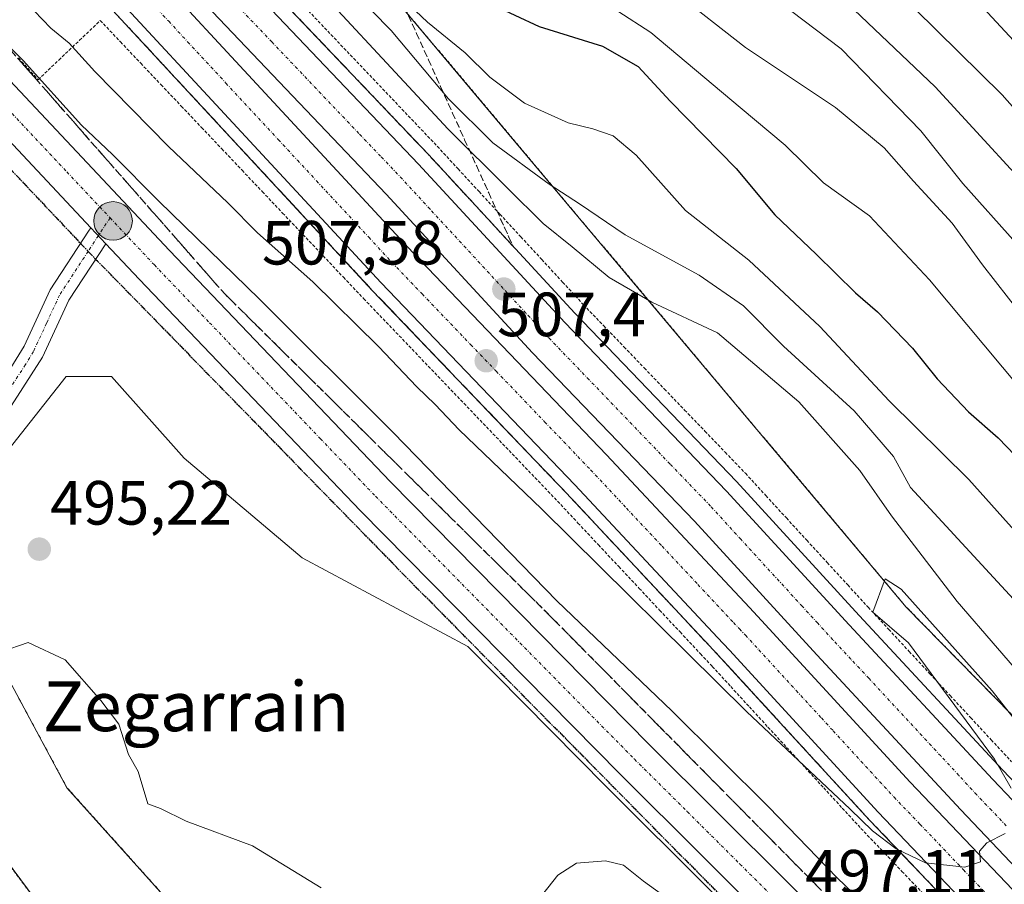
# Model space of a CAD drawing. Units: metres. Extents: x 593426 to 596856, y 4756829 to 4759190.
# Drawn here: x 594309 to 594467, y 4758034 to 4758173 of the extents above; entities that cross this region are included whole.
import ezdxf
from ezdxf.enums import TextEntityAlignment as Align

# ---------------------------------------------------------------- set-up
doc = ezdxf.new("R2010")
doc.units = ezdxf.units.M
doc.header["$MEASUREMENT"] = 0
for name, pattern in [('TRAZO_Y_PUNTO', [1, 0.5, -0.25, 0, -0.25]), ('TRAZOS', [0.75, 0.5, -0.25]), ('TRAZOS2', [0.375, 0.25, -0.125]), ('TRAZOSX2', [1.5, 1, -0.5])]:
    doc.linetypes.add(name, pattern=pattern)
for name, color, linetype, lineweight in [('Alambrada', 19, 'TRAZOS', 0), ('Arbolado forestal', 92, 'TRAZOS', 0), ('Arbolado forestal CxS', 92, 'Continuous', 0), ('Arcén (en calzada doble)', 9, 'Continuous', 13), ('Camino', 19, 'Continuous', 0), ('Camino Cxs', 19, 'Continuous', 0), ('Camino eje', 39, 'TRAZO_Y_PUNTO', 13), ('Carretera de calzada doble', 1, 'Continuous', 13), ('Carretera de calzada doble Cxs', 1, 'Continuous', 13), ('Carretera de calzada doble eje', 1, 'TRAZO_Y_PUNTO', 0), ('Carretera de calzada única', 19, 'Continuous', 13), ('Carretera de calzada única Cxs', 19, 'Continuous', 13), ('Carretera de calzada única eje', 19, 'TRAZO_Y_PUNTO', 0), ('Carátula', 7, 'Continuous', 5), ('Corriente natural Cxs', 5, 'Continuous', 13), ('Corriente natural superficial', 5, 'Continuous', 13), ('Curva de nivel maestra', 36, 'Continuous', 30), ('Curva de nivel normal', 36, 'Continuous', 0), ('Núcleo urbano', 19, 'Continuous', 0), ('Núcleo urbano CxS', 19, 'Continuous', 0), ('Prado', 92, 'Continuous', 0), ('Prado CxS', 92, 'Continuous', 0), ('Punto de cota en terreno', 7, 'Continuous', 0), ('Punto kilométrico de carretera', 7, 'Continuous', 0), ('Ruta', 19, 'TRAZOS2', 30), ('Rótulo de punto de cota en terreno', 19, 'Continuous', 0), ('Senda', 19, 'TRAZOSX2', 0), ('Suelo desnudo', 252, 'Continuous', 0), ('Suelo desnudo CxS', 43, 'Continuous', 0), ('Talud superficial', 39, 'TRAZOSX2', 0), ('Texto cartográfico', 19, 'Continuous', 0)]:
    doc.layers.add(name, color=color, linetype=linetype, lineweight=lineweight)
doc.styles.add('Arial', font='txt', dxfattribs={"height": 0.2})

# ---------------------------------------------------------------- blocks, each defined once
blk = doc.blocks.new('*U152')
at = {"layer": 'Arbolado forestal CxS', "color": 92, "linetype": 'Continuous', "lineweight": 0}
blk.add_polyline3d([(594869.32, 4757664.82, 499.82), (594773.26, 4757740.51, 504.82), (594709.75, 4757810.29, 508.3), (594637.41, 4757885.97, 498.91), (594606.2, 4757920.8, 501.67), (594451.3, 4758078.72, 504.72), (594332, 4758220.71, 514.05), (594318.81, 4758240.7, 517.19), (594329.37, 4758250.48, 529.77)], dxfattribs=at)
blk = doc.blocks.new('*U163')
at = {"layer": 'Arbolado forestal CxS', "color": 92, "linetype": 'Continuous', "lineweight": 0}
for points in [[(594298.81, 4758082.76, 495.24), (594316.6, 4758049.73, 494.52), (594338.62, 4758025.16, 494.37)], [(594311.47, 4758031.81, 493.04), (594304.52, 4758041.13, 493.34)]]:
    blk.add_polyline3d(points, dxfattribs=at)
blk = doc.blocks.new('*U166')
at = {"layer": 'Núcleo urbano CxS', "color": 19, "linetype": 'Continuous', "lineweight": 0}
for points in [[(594329.37, 4758250.48, 529.77), (594318.81, 4758240.7, 517.19), (594332, 4758220.71, 514.05), (594451.3, 4758078.72, 504.72), (594606.2, 4757920.8, 501.67), (594637.41, 4757885.97, 498.91), (594709.75, 4757810.29, 508.3), (594773.26, 4757740.51, 504.82), (594869.32, 4757664.82, 499.82)], [(594470.08, 4757983.22, 496.19), (594403.17, 4758049.85, 497.12), (594380.95, 4758072.41, 497.56), (594354.33, 4758086.61, 498.42), (594335.4, 4758102.63, 498.43), (594323.75, 4758115.74, 497.82), (594316.47, 4758115.74, 496.53), (594294.93, 4758088.46, 495.77)]]:
    blk.add_polyline3d(points, dxfattribs=at)
blk = doc.blocks.new('*U172')
at = {"layer": 'Curva de nivel normal', "color": 36, "linetype": 'Continuous', "lineweight": 0}
blk.add_polyline3d([(594355.73, 4758245.68, 545), (594359.58, 4758242.2, 545), (594362.06, 4758239.35, 545), (594365.61, 4758236.23, 545), (594367.64, 4758233.6, 545), (594372.54, 4758229.48, 545), (594388.48, 4758217.42, 545), (594405.2, 4758203.81, 545), (594422.73, 4758191.34, 545), (594434.26, 4758182.88, 545), (594455.95, 4758162.23, 545), (594475.88, 4758140.5, 545), (594495.83, 4758116.44, 545), (594514.43, 4758094.71, 545), (594530.61, 4758075.56, 545), (594555.88, 4758046.83, 545), (594580.71, 4758016.66, 545)], dxfattribs=at)
blk = doc.blocks.new('*U175')
at = {"layer": 'Curva de nivel normal', "color": 36, "linetype": 'Continuous', "lineweight": 0}
blk.add_polyline3d([(594473.96, 4758120.29, 535), (594463.51, 4758133.64, 535), (594458.66, 4758140.32, 535), (594452.45, 4758147.07, 535), (594447.75, 4758152.45, 535), (594439.95, 4758158.92, 535), (594425.51, 4758168.55, 535), (594413.99, 4758177.57, 535), (594406.92, 4758182.05, 535), (594398.78, 4758187.36, 535), (594393.5, 4758191.45, 535), (594379.46, 4758200.74, 535), (594371.29, 4758205.58, 535), (594364.63, 4758211.25, 535), (594361.66, 4758215.62, 535), (594360.36, 4758220.9, 535), (594357.91, 4758227.91, 535), (594354.54, 4758235.37, 535), (594351.77, 4758239.54, 535), (594348.35, 4758242.83, 535)], dxfattribs=at)
blk = doc.blocks.new('*U187')
at = {"layer": 'Curva de nivel normal', "color": 36, "linetype": 'Continuous', "lineweight": 0}
blk.add_polyline3d([(594345.35, 4758252.01, 540), (594357.63, 4758239.35, 540), (594363.37, 4758231.49, 540), (594366.05, 4758225.03, 540), (594371.03, 4758219.15, 540), (594380.52, 4758211.8, 540), (594387.36, 4758206.31, 540), (594391.75, 4758203.04, 540), (594396.56, 4758198.51, 540), (594402.65, 4758193.94, 540), (594410.72, 4758189.2, 540), (594417.94, 4758184.48, 540), (594425.03, 4758179.29, 540), (594430.75, 4758176, 540), (594440.86, 4758168.35, 540), (594453.62, 4758155.17, 540), (594460.38, 4758146.73, 540), (594468.9, 4758137.19, 540), (594480.75, 4758124.5, 540), (594489.8, 4758113.12, 540), (594499.33, 4758102.16, 540), (594517.24, 4758081.32, 540), (594551.05, 4758042.71, 540), (594591.01, 4757995.71, 540)], dxfattribs=at)
blk = doc.blocks.new('*U188')
at = {"layer": 'Curva de nivel normal', "color": 36, "linetype": 'Continuous', "lineweight": 0}
blk.add_polyline3d([(594362.37, 4758261.78, 555), (594405.7, 4758225.73, 555), (594425.71, 4758208.93, 555), (594442.53, 4758194.57, 555), (594464.38, 4758174.1, 555), (594476.03, 4758161.52, 555), (594482.65, 4758153.51, 555), (594492.42, 4758142.01, 555), (594508.37, 4758122.03, 555), (594527.66, 4758098.94, 555), (594542.36, 4758080.98, 555), (594569.84, 4758048.46, 555), (594590.82, 4758021.11, 555)], dxfattribs=at)
blk = doc.blocks.new('*U201')
at = {"layer": 'Curva de nivel normal', "color": 36, "linetype": 'Continuous', "lineweight": 0}
blk.add_polyline3d([(594341.29, 4758243.26, 530), (594345.36, 4758238.44, 530), (594348.05, 4758235.42, 530), (594350.42, 4758230.92, 530), (594353.37, 4758223.05, 530), (594353.89, 4758219.32, 530), (594353.17, 4758215.88, 530), (594353.84, 4758211.97, 530), (594357.93, 4758204.92, 530), (594363.48, 4758200.47, 530), (594369.47, 4758195.92, 530), (594379.77, 4758189.72, 530), (594391, 4758183.66, 530), (594399.73, 4758177.86, 530), (594410.31, 4758170.97, 530), (594424.63, 4758158.9, 530), (594431.88, 4758152.89, 530), (594438.03, 4758146.81, 530), (594445.37, 4758141.52, 530), (594455.03, 4758131.25, 530), (594469.72, 4758113.67, 530)], dxfattribs=at)
blk = doc.blocks.new('*U218')
at = {"layer": 'Curva de nivel maestra', "color": 36, "linetype": 'Continuous', "lineweight": 30}
blk.add_polyline3d([(594360.95, 4758250.64, 550), (594373.36, 4758241.1, 550), (594390.21, 4758227.04, 550), (594403.68, 4758216.28, 550), (594415.37, 4758206.73, 550), (594427.7, 4758197.39, 550), (594445.69, 4758181.64, 550), (594466.68, 4758160.96, 550), (594486.23, 4758138.85, 550), (594507.44, 4758112.92, 550), (594518.67, 4758099.76, 550), (594523.2, 4758094, 550), (594526.3, 4758090.52, 550), (594530.97, 4758084.57, 550), (594534.62, 4758080.56, 550), (594541.42, 4758072.7, 550), (594550.95, 4758062.12, 550), (594561.13, 4758049.96, 550), (594569.06, 4758040.9, 550), (594575.67, 4758032.2, 550)], dxfattribs=at)
blk = doc.blocks.new('*U226')
at = {"layer": 'Curva de nivel maestra', "color": 36, "linetype": 'Continuous', "lineweight": 30}
blk.add_polyline3d([(594384.57, 4758175.54, 525), (594392.38, 4758171.92, 525), (594402.52, 4758168.75, 525), (594408.28, 4758165.48, 525), (594413.42, 4758159.94, 525), (594424, 4758149.13, 525), (594430.2, 4758141.67, 525), (594436.85, 4758135.37, 525), (594443.14, 4758129.17, 525), (594446.67, 4758126.11, 525), (594452.31, 4758120.26, 525), (594456.25, 4758115.33, 525), (594461.3, 4758110.06, 525), (594466.02, 4758105.86, 525), (594471.43, 4758100.28, 525)], dxfattribs=at)
blk = doc.blocks.new('5PATER')
at = {"layer": 'Carátula', "linetype": 'Continuous', "lineweight": 5}
h = blk.add_hatch(color=250, dxfattribs=at)
edge = h.paths.add_edge_path()
edge.add_ellipse((0, 0.01), major_axis=(-1.33, -1.34), ratio=0.999422, start_angle=0, end_angle=360)
blk = doc.blocks.new('5HITCA')
at = {"layer": 'Carátula', "linetype": 'Continuous', "lineweight": 5}
h = blk.add_hatch(color=1, dxfattribs=at)
edge = h.paths.add_edge_path()
edge.add_arc((0, 0), 3.1, 0.0011, 360.0011)
at = {"layer": 'Carátula', "color": 250, "linetype": 'Continuous', "lineweight": 5}
blk.add_circle((0, 0, 0), 3.1, dxfattribs=at)

msp = doc.modelspace()

# ---------------------------------------------------------------- linework, layer by layer
at = {"layer": 'Alambrada', "color": 19, "linetype": 'TRAZOS', "lineweight": 0}
for points in [[(594354.32, 4758175.5, 508.48), (594357.42, 4758172.24, 508.36), (594360.52, 4758168.98, 508.43), (594363.63, 4758165.72, 508.22), (594366.73, 4758162.46, 508.56), (594369.83, 4758159.2, 509.47), (594372.93, 4758155.94, 509.11), (594376.03, 4758152.68, 508.89), (594379.38, 4758149.05, 511.25), (594382.73, 4758145.41, 509.88), (594386.08, 4758141.78, 507.2), (594389.44, 4758138.15, 507.54), (594392.79, 4758134.52, 507.1), (594396.14, 4758130.88, 507.16), (594399.49, 4758127.25, 506.78), (594402.74, 4758123.87, 506.96), (594405.99, 4758120.49, 506.78), (594409.24, 4758117.1, 508.14), (594412.49, 4758113.72, 506.61), (594415.73, 4758110.34, 506.32), (594418.98, 4758106.96, 506.23), (594422.23, 4758103.57, 509.91), (594425.48, 4758100.19, 505.86), (594428.76, 4758096.61, 505.92), (594432.05, 4758093.02, 505.9), (594435.33, 4758089.44, 505.68), (594438.61, 4758085.86, 505.72), (594441.9, 4758082.27, 505.62), (594445.18, 4758078.69, 505.57), (594448.47, 4758075.15, 506.08), (594451.76, 4758071.6, 509.21), (594455.05, 4758068.06, 507.33), (594458.34, 4758064.51, 506.16), (594461.63, 4758060.97, 505.03), (594464.92, 4758057.42, 504.89), (594468.21, 4758053.88, 504.89)], [(594308.81, 4758166.87, 502.02), (594311.97, 4758163.36, 499.43), (594315.29, 4758166.53, 503.24), (594318.62, 4758169.7, 506.66), (594321.94, 4758172.87, 509.77), (594325.19, 4758169.44, 509), (594328.44, 4758166, 508.74), (594331.69, 4758162.57, 508.39), (594334.95, 4758159.13, 508.52), (594338.2, 4758155.7, 508.42), (594341.45, 4758152.27, 508.2), (594344.7, 4758148.83, 508.11), (594347.95, 4758145.4, 508.2), (594351.2, 4758141.97, 508.13), (594354.46, 4758138.53, 508.24), (594357.71, 4758135.1, 508.09), (594360.96, 4758131.66, 508.11), (594364.21, 4758128.23, 508.12), (594367.32, 4758124.98, 507.72), (594370.44, 4758121.73, 508.18), (594373.55, 4758118.47, 507.42), (594376.66, 4758115.22, 507.32), (594379.78, 4758111.97, 511.27), (594382.89, 4758108.72, 507.39), (594386, 4758105.47, 507.14), (594389.11, 4758102.21, 507.11), (594392.23, 4758098.96, 507.01), (594395.34, 4758095.71, 506.72), (594398.61, 4758092.21, 506.33), (594401.89, 4758088.71, 506.39), (594405.16, 4758085.21, 506.39), (594408.44, 4758081.72, 506.74), (594411.71, 4758078.22, 506.35), (594414.99, 4758074.72, 506.27), (594418.26, 4758071.22, 505.95), (594420.16, 4758069.2, 506.12), (594423.14, 4758065.95, 506), (594426.12, 4758062.7, 505.63), (594429.1, 4758059.45, 505.7), (594432.09, 4758056.2, 505.4), (594435.07, 4758052.95, 505.62), (594438.05, 4758049.7, 505.07), (594441.03, 4758046.45, 505.4), (594444.01, 4758043.2, 505.31), (594447.31, 4758039.75, 505.12), (594450.6, 4758036.3, 505.54), (594453.9, 4758032.84, 504.59)]]:
    msp.add_polyline3d(points, dxfattribs=at)
at = {"layer": 'Arbolado forestal', "color": 92, "linetype": 'TRAZOS', "lineweight": 0}
for points in [[(594869.32, 4757664.82, 499.82), (594773.26, 4757740.51, 504.82), (594709.75, 4757810.29, 508.3), (594637.41, 4757885.97, 498.91), (594606.2, 4757920.8, 501.67), (594451.3, 4758078.72, 504.72), (594332, 4758220.71, 514.05), (594318.81, 4758240.7, 517.19), (594329.37, 4758250.48, 529.77)], [(594530.05, 4757915.47, 494.51), (594501.25, 4757920.98, 492.43), (594447.89, 4757959.1, 493.25), (594403.84, 4757982.81, 493.98), (594366.57, 4758003.14, 494.44), (594338.62, 4758025.16, 494.37), (594316.6, 4758049.73, 494.52), (594298.81, 4758082.76, 495.24), (594294.93, 4758088.46, 495.77)], [(594311.47, 4758031.81, 493.04), (594304.52, 4758041.13, 493.34)]]:
    msp.add_polyline3d(points, dxfattribs=at)
at = {"layer": 'Arcén (en calzada doble)', "color": 9, "linetype": 'Continuous', "lineweight": 13}
for points in [[(594276.53, 4758261.4, 510.58), (594294.71, 4758238.46, 509.97), (594310.26, 4758220.59, 509.46), (594312.1, 4758218.09, 509.52), (594321.41, 4758207.46, 509.32), (594346.71, 4758180.68, 508.59), (594374.62, 4758151.34, 507.65), (594398.08, 4758125.91, 506.89), (594424.07, 4758098.85, 506.01), (594443.76, 4758077.36, 505.55), (594466.8, 4758052.54, 504.8), (594485.73, 4758032.66, 504.17), (594542.42, 4757971.96, 502.4), (594585.85, 4757925.15, 501), (594592.64, 4757917.85, 500.89), (594622.21, 4757886.43, 500.1), (594651.41, 4757856.59, 499.22), (594719.53, 4757782.26, 498.9), (594764.57, 4757736.18, 497.59), (594797.37, 4757706.01, 497.1), (594816.23, 4757691.16, 496.83), (594831.42, 4757680.24, 496.65), (594885.57, 4757644, 496.84)], [(594298.37, 4758202.09, 509.85), (594365.6, 4758129.56, 507.35), (594396.73, 4758097.04, 506.54), (594419.64, 4758072.56, 505.68), (594421.55, 4758070.54, 505.66), (594445.41, 4758044.52, 504.89), (594481.66, 4758006.56, 503.83)]]:
    msp.add_polyline3d(points, dxfattribs=at)
at = {"layer": 'Camino', "color": 19, "linetype": 'Continuous', "lineweight": 0}
for points in [[(594322.84, 4758137.04, 498.32), (594316.91, 4758127.97, 497), (594312.68, 4758118.84, 496.34), (594304.48, 4758106.17, 495.71), (594294.73, 4758092.37, 495.1), (594291.92, 4758094.35, 494.52), (594301.64, 4758108.11, 495.62), (594307.17, 4758116.44, 495.97), (594309.72, 4758120.59, 496.39), (594313.9, 4758129.64, 497.07), (594320.04, 4758139.04, 498.28), (594320.41, 4758139.62, 498.33)], [(594320.41, 4758139.62, 498.33), (594322.84, 4758137.04, 498.32)]]:
    msp.add_polyline3d(points, dxfattribs=at)
at = {"layer": 'Camino Cxs', "color": 19, "linetype": 'Continuous', "lineweight": 0}
msp.add_polyline3d([(594322.84, 4758137.04, 498.32), (594316.91, 4758127.97, 497), (594312.68, 4758118.84, 496.34), (594304.48, 4758106.17, 495.71), (594294.73, 4758092.37, 495.1), (594291.92, 4758094.35, 494.52), (594301.64, 4758108.11, 495.62), (594307.17, 4758116.44, 495.97), (594309.72, 4758120.59, 496.39), (594313.9, 4758129.64, 497.07), (594320.04, 4758139.04, 498.28), (594320.41, 4758139.62, 498.33), (594322.84, 4758137.04, 498.32)], close=True, dxfattribs=at)
at = {"layer": 'Camino eje', "color": 39, "linetype": 'TRAZO_Y_PUNTO', "lineweight": 13}
for points in [[(594323.51, 4758141.21, 498.37), (594321.63, 4758138.33, 498.37)], [(594321.63, 4758138.33, 498.37), (594319.99, 4758135.82, 498.06)], [(594319.99, 4758135.82, 498.06), (594315.41, 4758128.81, 497), (594313.32, 4758124.28, 496.72), (594311.2, 4758119.72, 496.32), (594309.93, 4758117.64, 496.15), (594305.83, 4758111.31, 495.7), (594303.06, 4758107.14, 495.63), (594293.33, 4758093.36, 494.66)]]:
    msp.add_polyline3d(points, dxfattribs=at)
at = {"layer": 'Carretera de calzada doble', "color": 1, "linetype": 'Continuous', "lineweight": 13}
for points in [[(594308.48, 4758219.26, 509.74), (594310.41, 4758216.68, 509.73), (594319.78, 4758205.96, 509.49), (594345.12, 4758179.16, 508.78), (594373.01, 4758149.84, 507.9), (594396.48, 4758124.4, 507.21), (594422.46, 4758097.34, 506.33), (594442.14, 4758075.86, 505.75), (594465.19, 4758051.02, 504.98), (594484.12, 4758031.14, 504.38)], [(594478.96, 4758026.26, 504.55), (594460.03, 4758046.17, 505.13), (594436.92, 4758071.06, 505.89), (594417.3, 4758092.5, 506.52), (594391.32, 4758119.54, 507.31), (594367.82, 4758144.99, 508.07), (594339.96, 4758174.27, 508.97), (594314.57, 4758201.14, 509.71), (594304.51, 4758212.23, 509.99)], [(594305.03, 4758208.01, 509.96), (594372.08, 4758135.66, 507.85), (594403.21, 4758103.17, 506.9), (594426.16, 4758078.65, 506.16), (594428.07, 4758076.59, 506.09), (594451.92, 4758050.61, 505.31), (594488.16, 4758012.65, 504.19), (594513.57, 4757985.08, 503.38), (594547.39, 4757949.18, 502.34), (594572.85, 4757921.66, 501.53), (594581.37, 4757912.51, 501.29), (594613.33, 4757878.49, 500.5), (594640.6, 4757850.29, 499.87), (594682.42, 4757805.56, 499.03), (594697.42, 4757788.13, 498.78), (594713.14, 4757770.68, 498.58), (594740.19, 4757742.52, 498.25), (594758.07, 4757725.59, 498.09), (594780.78, 4757705.26, 497.86), (594799.6, 4757689.17, 497.75), (594819.32, 4757673.58, 497.63), (594834.66, 4757662.47, 497.55), (594854.26, 4757649.24, 497.44), (594919.03, 4757608.09, 496.89)], [(594911.45, 4757603.64, 496.17), (594849.98, 4757642.71, 497.47), (594830.19, 4757656.07, 497.68), (594814.6, 4757667.34, 497.81), (594794.64, 4757683.14, 498.03), (594775.64, 4757699.38, 498.18), (594752.78, 4757719.85, 498.2), (594734.69, 4757736.99, 498.19), (594707.42, 4757765.36, 498.41), (594691.55, 4757782.97, 498.56), (594676.62, 4757800.34, 498.9), (594608.19, 4757873.66, 500.35), (594576.21, 4757907.69, 501.11), (594567.67, 4757916.85, 501.35), (594542.25, 4757944.36, 502.22), (594508.42, 4757980.26, 503.2), (594483.01, 4758007.83, 504.05), (594446.76, 4758045.8, 505.16), (594422.91, 4758071.81, 505.88), (594421.01, 4758073.83, 506.03), (594398.08, 4758098.32, 506.75), (594366.96, 4758130.83, 507.62), (594299.76, 4758203.33, 510.16)]]:
    msp.add_polyline3d(points, dxfattribs=at)
at = {"layer": 'Carretera de calzada doble Cxs', "color": 1, "linetype": 'Continuous', "lineweight": 13}
for points in [[(594308.48, 4758219.26, 509.74), (594310.41, 4758216.68, 509.73), (594319.78, 4758205.96, 509.49), (594345.12, 4758179.16, 508.78), (594373.01, 4758149.84, 507.9), (594396.48, 4758124.4, 507.21), (594422.46, 4758097.34, 506.33), (594442.14, 4758075.86, 505.75), (594465.19, 4758051.02, 504.98), (594484.12, 4758031.14, 504.38)], [(594478.96, 4758026.26, 504.55), (594460.03, 4758046.17, 505.13), (594436.92, 4758071.06, 505.89), (594417.3, 4758092.5, 506.52), (594391.32, 4758119.54, 507.31), (594367.82, 4758144.99, 508.07), (594339.96, 4758174.27, 508.97), (594314.57, 4758201.14, 509.71), (594304.51, 4758212.23, 509.99)], [(594305.03, 4758208.01, 509.96), (594372.08, 4758135.66, 507.85), (594403.21, 4758103.17, 506.9), (594426.16, 4758078.65, 506.16), (594428.07, 4758076.59, 506.09), (594451.92, 4758050.61, 505.31), (594488.16, 4758012.65, 504.19), (594513.57, 4757985.08, 503.38), (594547.39, 4757949.18, 502.34), (594572.85, 4757921.66, 501.53), (594581.37, 4757912.51, 501.29), (594613.33, 4757878.49, 500.5), (594640.6, 4757850.29, 499.87), (594682.42, 4757805.56, 499.03), (594697.42, 4757788.13, 498.78), (594713.14, 4757770.68, 498.58), (594740.19, 4757742.52, 498.25), (594758.07, 4757725.59, 498.09), (594780.78, 4757705.26, 497.86), (594799.6, 4757689.17, 497.75), (594819.32, 4757673.58, 497.63), (594834.66, 4757662.47, 497.55), (594854.26, 4757649.24, 497.44), (594919.03, 4757608.09, 496.89)], [(594911.45, 4757603.64, 496.17), (594849.98, 4757642.71, 497.47), (594830.19, 4757656.07, 497.68), (594814.6, 4757667.34, 497.81), (594794.64, 4757683.14, 498.03), (594775.64, 4757699.38, 498.18), (594752.78, 4757719.85, 498.2), (594734.69, 4757736.99, 498.19), (594707.42, 4757765.36, 498.41), (594691.55, 4757782.97, 498.56), (594676.62, 4757800.34, 498.9), (594608.19, 4757873.66, 500.35), (594576.21, 4757907.69, 501.11), (594567.67, 4757916.85, 501.35), (594542.25, 4757944.36, 502.22), (594508.42, 4757980.26, 503.2), (594483.01, 4758007.83, 504.05), (594446.76, 4758045.8, 505.16), (594422.91, 4758071.81, 505.88), (594421.01, 4758073.83, 506.03), (594398.08, 4758098.32, 506.75), (594366.96, 4758130.83, 507.62), (594299.76, 4758203.33, 510.16)]]:
    msp.add_polyline3d(points, dxfattribs=at)
at = {"layer": 'Carretera de calzada doble eje', "color": 1, "linetype": 'TRAZO_Y_PUNTO', "lineweight": 0}
for points in [[(594324.51, 4758181.81, 509.38), (594332.92, 4758172.75, 509.07), (594335.96, 4758169.46, 508.97), (594342.1, 4758162.83, 508.74), (594350.51, 4758153.76, 508.43), (594353.57, 4758150.44, 508.32), (594356.64, 4758147.14, 508.23), (594365.05, 4758138.07, 507.97), (594369.51, 4758133.24, 507.82), (594373.6, 4758128.98, 507.7), (594381.39, 4758120.84, 507.46), (594385.48, 4758116.59, 507.32), (594393.26, 4758108.46, 507.11), (594400.64, 4758100.74, 506.86), (594406.39, 4758094.6, 506.68), (594412.12, 4758088.49, 506.48), (594417.85, 4758082.35, 506.3), (594423.57, 4758076.24, 506.13), (594424.53, 4758075.23, 506.1), (594425.48, 4758074.19, 506.07), (594427.64, 4758071.85, 505.99), (594433.62, 4758065.34, 505.82), (594435.76, 4758063, 505.76), (594437.67, 4758060.93, 505.68), (594439.57, 4758058.85, 505.62), (594445.53, 4758052.35, 505.42), (594449.33, 4758048.21, 505.3), (594453.48, 4758043.88, 505.17), (594458.01, 4758039.13, 505.03), (594460.46, 4758036.55, 504.94), (594465, 4758031.81, 504.79)], [(594467.35, 4758043.61, 504.98), (594464.98, 4758046.1, 505.04), (594462.6, 4758048.59, 505.14), (594459.73, 4758051.71, 505.21), (594456.83, 4758054.82, 505.31), (594445.32, 4758067.24, 505.67), (594442.42, 4758070.34, 505.77), (594439.53, 4758073.46, 505.87), (594437.08, 4758076.14, 505.94), (594434.62, 4758078.82, 506.02), (594424.78, 4758089.56, 506.34), (594419.89, 4758094.92, 506.5), (594413.39, 4758101.68, 506.71), (594400.39, 4758115.21, 507.11), (594393.89, 4758121.97, 507.3), (594390.26, 4758125.92, 507.42), (594386.62, 4758129.85, 507.56), (594374.87, 4758142.58, 507.94), (594370.42, 4758147.41, 508.06), (594366.94, 4758151.08, 508.18), (594363.44, 4758154.74, 508.29), (594349.51, 4758169.4, 508.7), (594342.53, 4758176.72, 508.92)]]:
    msp.add_polyline3d(points, dxfattribs=at)
at = {"layer": 'Carretera de calzada única', "color": 19, "linetype": 'Continuous', "lineweight": 13}
for points in [[(594320.41, 4758139.62, 498.33), (594300.1, 4758161.24, 498.63), (594280.41, 4758181.26, 499.05), (594247.71, 4758216.68, 499.75), (594242.48, 4758221.9, 499.82), (594233.21, 4758229.75, 500.01), (594227.57, 4758233.01, 500.16), (594219.53, 4758236.1, 500.28), (594207.1, 4758238.64, 500.53), (594201.19, 4758240.42, 500.62), (594192.87, 4758243.64, 500.78), (594187.37, 4758246.26, 500.83), (594178.96, 4758251.06, 500.72), (594168.98, 4758261.75, 501.08), (594162.46, 4758270.08, 501.3), (594154.53, 4758282.31, 501.49), (594139.5, 4758331.76, 502.09), (594133.12, 4758351.14, 502.48), (594122.94, 4758384.89, 503.11), (594115.05, 4758409.68, 503.66), (594109.52, 4758427.13, 502.39)], [(594304.92, 4758165.86, 498.72), (594333.03, 4758135.94, 498.34), (594368.51, 4758098.83, 497.72), (594410.03, 4758056.67, 497.26), (594476.96, 4757990.02, 496.68), (594530.92, 4757934.84, 496.07), (594553.28, 4757910.91, 495.72), (594657.16, 4757802.83, 494.63), (594701.51, 4757756.02, 494.12), (594722.32, 4757734.86, 494.19), (594739.32, 4757716.91, 493.88), (594754.1, 4757702.22, 493.72), (594766.8, 4757690.34, 493.69), (594803.51, 4757661.94, 493.61), (594824.69, 4757647.76, 493.63), (594849.71, 4757630.18, 493.08), (594886.19, 4757604.3, 491.77)], [(594320.41, 4758139.62, 498.33), (594322.84, 4758137.04, 498.32)], [(594660.17, 4757788.94, 494.54), (594651.83, 4757797.75, 494.33), (594547.92, 4757905.85, 495.34), (594526.16, 4757930.17, 495.82), (594472.21, 4757985.33, 496.52), (594405.3, 4758051.96, 497.26), (594363.73, 4758094.18, 497.72), (594328.19, 4758131.35, 498.25), (594322.84, 4758137.04, 498.32)]]:
    msp.add_polyline3d(points, dxfattribs=at)
at = {"layer": 'Carretera de calzada única Cxs', "color": 19, "linetype": 'Continuous', "lineweight": 13}
for points in [[(594304.92, 4758165.86, 498.72), (594333.03, 4758135.94, 498.34), (594368.51, 4758098.83, 497.72), (594410.03, 4758056.67, 497.26), (594476.96, 4757990.02, 496.68), (594530.92, 4757934.84, 496.07), (594553.28, 4757910.91, 495.72), (594657.16, 4757802.83, 494.63), (594701.51, 4757756.02, 494.12), (594722.32, 4757734.86, 494.19), (594739.32, 4757716.91, 493.88), (594754.1, 4757702.22, 493.72), (594766.8, 4757690.34, 493.69), (594803.51, 4757661.94, 493.61), (594824.69, 4757647.76, 493.63), (594849.71, 4757630.18, 493.08), (594886.19, 4757604.3, 491.77)], [(594883.35, 4757597.39, 491.73), (594845.51, 4757624.15, 492.61), (594820.53, 4757641.69, 493.03), (594799.21, 4757655.98, 492.95), (594762.01, 4757684.74, 493.42), (594749, 4757696.92, 493.55), (594734.05, 4757711.76, 493.65), (594717.01, 4757729.76, 493.83), (594696.21, 4757750.92, 493.96), (594662.32, 4757786.68, 494.48), (594660.17, 4757788.94, 494.54), (594651.83, 4757797.75, 494.33), (594547.92, 4757905.85, 495.34), (594526.16, 4757930.17, 495.82), (594472.21, 4757985.33, 496.52), (594405.3, 4758051.96, 497.26), (594363.73, 4758094.18, 497.72), (594328.19, 4758131.35, 498.25), (594322.84, 4758137.04, 498.32), (594320.41, 4758139.62, 498.33), (594300.1, 4758161.24, 498.63)]]:
    msp.add_polyline3d(points, dxfattribs=at)
at = {"layer": 'Carretera de calzada única eje', "color": 19, "linetype": 'TRAZO_Y_PUNTO', "lineweight": 0}
for points in [[(594204.96, 4758242.76, 500.55), (594207.91, 4758241.88, 500.49), (594214.12, 4758240.6, 500.39), (594220.39, 4758239.34, 500.35), (594222.76, 4758238.54, 500.34), (594226.78, 4758236.99, 500.23), (594229.07, 4758235.99, 500.16), (594231.89, 4758234.35, 500.17), (594235.14, 4758232.49, 500.15), (594240.1, 4758228.27, 500.11), (594244.73, 4758224.35, 499.99), (594247.5, 4758221.59, 499.91), (594250.1, 4758218.99, 499.91), (594266.48, 4758201.26, 499.55), (594282.82, 4758183.56, 499.25), (594302.51, 4758163.55, 498.78), (594316.57, 4758148.59, 498.6), (594323.51, 4758141.21, 498.37)], [(594323.51, 4758141.21, 498.37), (594330.62, 4758133.65, 498.32), (594339.48, 4758124.36, 498.14), (594357.25, 4758105.77, 497.87), (594366.12, 4758096.5, 497.79), (594407.67, 4758054.31, 497.3), (594416.14, 4758045.89, 497.23), (594424.6, 4758037.46, 497.16), (594458.05, 4758004.15, 496.77), (594474.58, 4757987.68, 496.62), (594488.07, 4757973.88, 496.45), (594528.55, 4757932.5, 496), (594539.71, 4757920.54, 495.8), (594550.6, 4757908.38, 495.77), (594562.64, 4757895.84, 495.68), (594574.69, 4757883.32, 495.55), (594626.64, 4757829.26, 494.94), (594641.8, 4757813.5, 494.76), (594654.5, 4757800.29, 494.58), (594659.8, 4757794.68, 494.6), (594663.99, 4757790.27, 494.53)]]:
    msp.add_polyline3d(points, dxfattribs=at)
at = {"layer": 'Corriente natural Cxs', "color": 5, "linetype": 'Continuous', "lineweight": 13}
msp.add_polyline3d([(594304.52, 4758041.13, 493.34), (594311.47, 4758031.81, 493.04)], dxfattribs=at)
at = {"layer": 'Corriente natural superficial', "color": 5, "linetype": 'Continuous', "lineweight": 13}
msp.add_polyline3d([(594304.52, 4758041.13, 493.34), (594311.47, 4758031.81, 493.04), (594311.82, 4758031.41, 493.04), (594329.93, 4758014.22, 492.97), (594345.12, 4758001.31, 492.97), (594349.16, 4757998.35, 492.8), (594351.8, 4757996.82, 492.65), (594375.74, 4757983.61, 492.68), (594402.08, 4757972.59, 493.25), (594422.34, 4757966, 492.9), (594435.83, 4757959.88, 492.39), (594448.84, 4757952.44, 492.59), (594456.48, 4757947.21, 492.27), (594464.31, 4757940.97, 492.23), (594468.4, 4757938.11, 492.19), (594504, 4757916.19, 492.23), (594512.85, 4757912.11, 492.77), (594538.87, 4757901.32, 492.61), (594543.16, 4757898.75, 492.48), (594552.23, 4757890.82, 492.77), (594567.24, 4757876.27, 492.88), (594575.08, 4757865.79, 491.8), (594598.96, 4757840.83, 491.7), (594652.46, 4757783.99, 491.66)], dxfattribs=at)
at = {"layer": 'Curva de nivel maestra', "color": 36, "linetype": 'Continuous', "lineweight": 30}
msp.add_polyline3d([(594305.7, 4758170.22, 500), (594309.54, 4758166.43, 500), (594318.95, 4758156.07, 500), (594323.91, 4758151.34, 500), (594331.35, 4758143.88, 500), (594347.5, 4758128.16, 500), (594368.89, 4758106.8, 500), (594395.26, 4758079.65, 500), (594413.68, 4758062.08, 500), (594429.2, 4758046.66, 500), (594440.18, 4758035.25, 500), (594444.01, 4758031.62, 500)], dxfattribs=at)
at = {"layer": 'Curva de nivel normal', "color": 36, "linetype": 'Continuous', "lineweight": 0}
for points in [[(594501.52, 4758031.69, 510), (594496.73, 4758037.23, 510), (594489.02, 4758045.44, 510), (594484.12, 4758051.07, 510), (594480.55, 4758054.87, 510), (594472.42, 4758064.62, 510), (594459.45, 4758079.59, 510), (594448.94, 4758093.35, 510), (594443.87, 4758100.65, 510), (594434.08, 4758111.69, 510), (594420.98, 4758122.76, 510), (594410.48, 4758127.67, 510), (594403.62, 4758131.64, 510), (594397.68, 4758136.57, 510), (594393, 4758140.29, 510), (594387.32, 4758145.94, 510), (594377.8, 4758155.42, 510), (594350.24, 4758185.12, 510), (594332.06, 4758206.05, 510), (594320.12, 4758218, 510), (594312.54, 4758226.16, 510), (594304.47, 4758236.42, 510)], [(594362.4, 4758177.62, 515), (594368.63, 4758171.27, 515), (594377.85, 4758160.32, 515), (594384.96, 4758153.24, 515), (594393.96, 4758146.58, 515), (594398.85, 4758143.47, 515), (594406.19, 4758138.48, 515), (594418.07, 4758132.02, 515), (594425.19, 4758127.07, 515), (594431.61, 4758120.62, 515), (594442.92, 4758110.24, 515), (594449.23, 4758102.88, 515), (594451.98, 4758097.93, 515), (594471, 4758077.28, 515)], [(594308.66, 4758177.28, 505), (594314.01, 4758171.63, 505), (594316.96, 4758169.24, 505), (594321.08, 4758164.7, 505), (594332.87, 4758152.67, 505), (594342.4, 4758143.61, 505), (594347.2, 4758138.8, 505), (594356.03, 4758130.94, 505), (594366.62, 4758120.57, 505), (594372.74, 4758114.05, 505), (594375.69, 4758111.25, 505), (594379.55, 4758107.16, 505), (594392.74, 4758094.51, 505), (594425.68, 4758061.96, 505), (594442.31, 4758046.26, 505), (594445.86, 4758042.81, 505), (594449.69, 4758039.93, 505), (594454.38, 4758037.65, 505), (594460.7, 4758036.99, 505), (594463.21, 4758037.83, 505), (594463.07, 4758039.54, 505), (594464.21, 4758040.87, 505), (594467.18, 4758042.35, 505)], [(594485.94, 4758071.71, 520), (594461.36, 4758099.18, 520), (594448.53, 4758111.81, 520), (594437.41, 4758123.74, 520), (594426.02, 4758134.42, 520), (594415.84, 4758142.39, 520), (594407.95, 4758151.24, 520), (594404.28, 4758154.36, 520), (594400.99, 4758155.48, 520), (594397.02, 4758156.44, 520), (594390, 4758159.62, 520), (594384.48, 4758163.77, 520), (594380.5, 4758167.67, 520), (594374.46, 4758172.62, 520), (594370.54, 4758176.37, 520)], [(594468.11, 4758049.65, 505), (594465.48, 4758054.33, 505), (594451.66, 4758072.97, 505), (594445.94, 4758077.88, 505), (594447.9, 4758083.27, 505), (594450.48, 4758081.59, 505), (594465.07, 4758065.3, 505), (594476.42, 4758050.83, 505)], [(594306.06, 4758071.51, 495), (594310.35, 4758073.01, 495), (594316.29, 4758070.24, 495), (594322.04, 4758063.7, 495), (594324.9, 4758059.9, 495), (594326.45, 4758055.07, 495), (594328.01, 4758052.3, 495), (594329.56, 4758047.16, 495), (594331.62, 4758046.4, 495), (594335.7, 4758044.38, 495), (594346.37, 4758040.4, 495), (594357.37, 4758033.65, 495)], [(594391.94, 4758031.33, 495), (594395.37, 4758035.71, 495), (594398.37, 4758037.62, 495), (594403.04, 4758038.01, 495), (594405.92, 4758037.29, 495), (594409.1, 4758034.71, 495), (594414.52, 4758030.8, 495)]]:
    msp.add_polyline3d(points, dxfattribs=at)
at = {"layer": 'Núcleo urbano', "color": 19, "linetype": 'Continuous', "lineweight": 0}
for points in [[(594869.32, 4757664.82, 499.82), (594773.26, 4757740.51, 504.82), (594709.75, 4757810.29, 508.3), (594637.41, 4757885.97, 498.91), (594606.2, 4757920.8, 501.67), (594451.3, 4758078.72, 504.72), (594332, 4758220.71, 514.05), (594318.81, 4758240.7, 517.19), (594329.37, 4758250.48, 529.77)], [(594294.93, 4758088.46, 495.77), (594316.47, 4758115.74, 496.53), (594323.75, 4758115.74, 497.82), (594335.4, 4758102.63, 498.43), (594354.33, 4758086.61, 498.42), (594380.95, 4758072.41, 497.56), (594403.17, 4758049.85, 497.12), (594470.08, 4757983.22, 496.19), (594523.97, 4757928.12, 495.26), (594530.3, 4757921.05, 495.11), (594530.05, 4757915.47, 494.51)]]:
    msp.add_polyline3d(points, dxfattribs=at)
at = {"layer": 'Prado', "color": 92, "linetype": 'Continuous', "lineweight": 0}
for points in [[(594294.93, 4758088.46, 495.77), (594316.47, 4758115.74, 496.53), (594323.75, 4758115.74, 497.82), (594335.4, 4758102.63, 498.43), (594354.33, 4758086.61, 498.42), (594380.95, 4758072.41, 497.56), (594403.17, 4758049.85, 497.12), (594470.08, 4757983.22, 496.19), (594523.97, 4757928.12, 495.26), (594530.3, 4757921.05, 495.11), (594530.05, 4757915.47, 494.51)], [(594530.05, 4757915.47, 494.51), (594501.25, 4757920.98, 492.43), (594447.89, 4757959.1, 493.25), (594403.84, 4757982.81, 493.98), (594366.57, 4758003.14, 494.44), (594338.62, 4758025.16, 494.37), (594316.6, 4758049.73, 494.52), (594298.81, 4758082.76, 495.24), (594294.93, 4758088.46, 495.77)]]:
    msp.add_polyline3d(points, dxfattribs=at)
at = {"layer": 'Prado CxS', "color": 92, "linetype": 'Continuous', "lineweight": 0}
msp.add_polyline3d([(594530.05, 4757915.47, 494.51), (594501.25, 4757920.98, 492.43), (594447.89, 4757959.1, 493.25), (594403.84, 4757982.81, 493.98), (594366.57, 4758003.14, 494.44), (594338.62, 4758025.16, 494.37), (594316.6, 4758049.73, 494.52), (594298.81, 4758082.76, 495.24), (594294.93, 4758088.46, 495.77), (594316.47, 4758115.74, 496.53), (594323.75, 4758115.74, 497.82), (594335.4, 4758102.63, 498.43), (594354.33, 4758086.61, 498.42), (594380.95, 4758072.41, 497.56), (594403.17, 4758049.85, 497.12), (594470.08, 4757983.22, 496.19), (594523.97, 4757928.12, 495.26), (594530.3, 4757921.05, 495.11), (594530.05, 4757915.47, 494.51)], close=True, dxfattribs=at)
at = {"layer": 'Ruta', "color": 19, "linetype": 'TRAZOS2', "lineweight": 30}
for points in [[(594075.87, 4758501.73, 506.09), (594080.19, 4758493.91, 505.29), (594087.65, 4758482.48, 504.87), (594094, 4758465.81, 503.42), (594112.42, 4758407.08, 503.41), (594134.8, 4758334.69, 501.71), (594136.71, 4758329.45, 501.89), (594152.58, 4758282.78, 501.46), (594159.41, 4758270.55, 501.7), (594167.51, 4758259.12, 500.95), (594175.76, 4758250.55, 500.34), (594182.11, 4758244.83, 500.52), (594192.27, 4758241.02, 500.63), (594203.86, 4758235.79, 499.61), (594214.18, 4758233.4, 499.96), (594222.43, 4758231.82, 499.75), (594230.85, 4758227.53, 499.56), (594237.83, 4758222.93, 499.56), (594281.65, 4758176.41, 498.56), (594319.99, 4758135.82, 498.06)], [(594319.99, 4758135.82, 498.06), (594370.39, 4758084.18, 497.69), (594445.16, 4758008.45, 496.4), (594498.02, 4757955.37, 495.89), (594550.5, 4757900.8, 495.05), (594585.03, 4757865.08, 494.63), (594630.81, 4757817.59, 494.27), (594659.57, 4757786.44, 494.19)]]:
    msp.add_polyline3d(points, dxfattribs=at)
at = {"layer": 'Senda', "color": 19, "linetype": 'TRAZOSX2', "lineweight": 0}
for points in [[(594075.87, 4758501.73, 506.09), (594080.19, 4758493.91, 505.29), (594087.65, 4758482.48, 504.87), (594094, 4758465.81, 503.42), (594112.42, 4758407.08, 503.41), (594134.8, 4758334.69, 501.71), (594136.71, 4758329.45, 501.89), (594152.58, 4758282.78, 501.46), (594159.41, 4758270.55, 501.7), (594167.51, 4758259.12, 500.95), (594175.76, 4758250.55, 500.34), (594182.11, 4758244.83, 500.52), (594192.27, 4758241.02, 500.63), (594203.86, 4758235.79, 499.61), (594214.18, 4758233.4, 499.96), (594222.43, 4758231.82, 499.75), (594230.85, 4758227.53, 499.56), (594237.83, 4758222.93, 499.56), (594281.65, 4758176.41, 498.56), (594319.99, 4758135.82, 498.06)], [(594319.99, 4758135.82, 498.06), (594370.39, 4758084.18, 497.69), (594445.16, 4758008.45, 496.4), (594498.02, 4757955.37, 495.89), (594550.5, 4757900.8, 495.05), (594585.03, 4757865.08, 494.63), (594630.81, 4757817.59, 494.27), (594659.57, 4757786.44, 494.19)]]:
    msp.add_polyline3d(points, dxfattribs=at)
at = {"layer": 'Suelo desnudo', "color": 252, "linetype": 'Continuous', "lineweight": 0}
msp.add_polyline3d([(594311.47, 4758031.81, 493.04), (594304.52, 4758041.13, 493.34)], dxfattribs=at)
at = {"layer": 'Suelo desnudo CxS', "color": 43, "linetype": 'Continuous', "lineweight": 0}
msp.add_polyline3d([(594304.52, 4758041.13, 493.34), (594311.47, 4758031.81, 493.04)], dxfattribs=at)
at = {"layer": 'Talud superficial', "color": 39, "linetype": 'TRAZOSX2', "lineweight": 0}
for points in [[(594243.11, 4758273.41, 497.48), (594240.52, 4758256.72, 497.48), (594240.12, 4758237.56, 497.48), (594255.95, 4758220.81, 497.48), (594257.97, 4758218.67, 497.48), (594269.88, 4758206.63, 497.48), (594304.17, 4758171.96, 497.48), (594305.7, 4758170.22, 497.48), (594341.97, 4758128.93, 497.48), (594393.94, 4758077.5, 497.48), (594436.98, 4758033.94, 497.48), (594474.26, 4757994.58, 497.48), (594529.38, 4757938.42, 497.48), (594563.5, 4757905.89, 497.48), (594607.6, 4757863.9, 497.48), (594641.95, 4757833.71, 497.48)], [(594245.33, 4758269.84, 505.2), (594254.82, 4758256.34, 505.2), (594269.71, 4758236.13, 505.2), (594282.64, 4758220.42, 505.2), (594298.37, 4758202.09, 505.2), (594365.6, 4758129.56, 505.2), (594396.73, 4758097.04, 505.2), (594419.64, 4758072.56, 505.2), (594421.55, 4758070.54, 505.2), (594445.41, 4758044.52, 505.2), (594481.66, 4758006.56, 505.2), (594507.05, 4757979, 505.2), (594540.89, 4757943.09, 505.2), (594566.32, 4757915.59, 505.2), (594574.85, 4757906.43, 505.2), (594606.83, 4757872.39, 505.2), (594612.76, 4757865.68, 505.2), (594622.71, 4757854.44, 505.2), (594641.95, 4757833.71, 505.2)], [(594288.65, 4758246.11, 512.65), (594291.68, 4758242.28, 512.65), (594294.71, 4758238.46, 512.65), (594297.82, 4758234.89, 512.65), (594300.93, 4758231.31, 512.65), (594304.04, 4758227.74, 512.65), (594307.15, 4758224.16, 512.65), (594310.26, 4758220.59, 512.65), (594312.1, 4758218.09, 512.65), (594321.41, 4758207.46, 512.65), (594327.73, 4758200.76, 512.65), (594330.9, 4758197.42, 512.65), (594337.22, 4758190.72, 512.65), (594343.55, 4758184.03, 512.65), (594346.71, 4758180.68, 512.65), (594359.11, 4758167.64, 512.65), (594362.22, 4758164.38, 512.65), (594374.62, 4758151.34, 512.65), (594378, 4758147.67, 512.65), (594381.39, 4758144.01, 512.65), (594388.15, 4758136.67, 512.65)], [(594353.43, 4758245.54, 512.65), (594363.32, 4758235.65, 512.65), (594366.62, 4758232.36, 512.65), (594367.44, 4758227.83, 512.65), (594369.1, 4758218.76, 512.65), (594369.92, 4758214.23, 512.65), (594369.09, 4758209.84, 512.65), (594368.27, 4758205.44, 512.65), (594367.44, 4758201.05, 512.65), (594366.62, 4758196.66, 512.65), (594365.79, 4758192.26, 512.65), (594365.72, 4758191.86, 512.65), (594364.97, 4758187.87, 512.65), (594366.9, 4758183.6, 512.65), (594368.83, 4758179.34, 512.65), (594370.77, 4758175.07, 512.65), (594372.7, 4758170.8, 512.65), (594374.63, 4758166.54, 512.65), (594376.56, 4758162.27, 512.65), (594378.49, 4758158.01, 512.65), (594380.42, 4758153.74, 512.65), (594382.36, 4758149.47, 512.65), (594384.29, 4758145.21, 512.65), (594388.15, 4758136.67, 512.65)], [(594325.26, 4758173.08, 508.88), (594326.61, 4758171.63, 508.86), (594327.95, 4758170.18, 508.75), (594329.3, 4758168.73, 508.75), (594330.64, 4758167.28, 508.63), (594331.98, 4758165.83, 508.54), (594333.33, 4758164.37, 508.45), (594334.67, 4758162.92, 508.41), (594336.02, 4758161.47, 508.4), (594337.36, 4758160.02, 508.35), (594338.71, 4758158.57, 508.32), (594340.05, 4758157.12, 508.22), (594341.4, 4758155.67, 508.25), (594342.74, 4758154.22, 508.17), (594344.09, 4758152.77, 508.04), (594345.43, 4758151.32, 507.92), (594346.78, 4758149.87, 507.93), (594348.12, 4758148.42, 507.88), (594349.46, 4758146.97, 507.76), (594350.81, 4758145.52, 507.76), (594352.15, 4758144.07, 507.77), (594353.5, 4758142.62, 507.71), (594354.84, 4758141.16, 507.67), (594356.19, 4758139.71, 507.67), (594357.53, 4758138.26, 507.62), (594358.88, 4758136.81, 507.55), (594360.22, 4758135.36, 507.54), (594361.57, 4758133.91, 507.59), (594362.91, 4758132.46, 507.44), (594364.26, 4758131.01, 507.34), (594365.6, 4758129.56, 507.35), (594366.95, 4758128.15, 507.38), (594368.31, 4758126.73, 507.28), (594369.66, 4758125.32, 507.26), (594371.01, 4758123.9, 507.32), (594372.37, 4758122.49, 507.22), (594373.72, 4758121.08, 507.12), (594375.07, 4758119.66, 507.13), (594376.43, 4758118.25, 507.21), (594377.78, 4758116.83, 507.04), (594379.13, 4758115.42, 506.96), (594380.49, 4758114.01, 506.99), (594381.84, 4758112.59, 506.98), (594383.2, 4758111.18, 506.89), (594384.55, 4758109.77, 506.89), (594385.9, 4758108.35, 506.96), (594387.26, 4758106.94, 506.75), (594388.61, 4758105.52, 506.62), (594389.96, 4758104.11, 506.64), (594391.32, 4758102.7, 506.68), (594392.67, 4758101.28, 506.54), (594394.02, 4758099.87, 506.49), (594395.38, 4758098.45, 506.55), (594396.73, 4758097.04, 506.54), (594398.08, 4758095.6, 506.43), (594399.43, 4758094.16, 506.41), (594400.77, 4758092.72, 506.36), (594402.12, 4758091.28, 506.26), (594403.47, 4758089.84, 506.19), (594404.82, 4758088.4, 506.21), (594406.16, 4758086.96, 506.18), (594407.51, 4758085.52, 506.12), (594408.86, 4758084.08, 506.08), (594410.21, 4758082.64, 506.04), (594411.55, 4758081.2, 506.05), (594412.9, 4758079.76, 505.96), (594414.25, 4758078.32, 505.94), (594415.6, 4758076.88, 505.87), (594416.94, 4758075.44, 505.83), (594418.29, 4758074, 505.78), (594419.64, 4758072.56, 505.68), (594420.59, 4758071.55, 505.64), (594421.55, 4758070.54, 505.66), (594422.88, 4758069.09, 505.59), (594424.2, 4758067.65, 505.54), (594425.53, 4758066.2, 505.51), (594426.85, 4758064.76, 505.53), (594428.18, 4758063.31, 505.46), (594429.5, 4758061.87, 505.37), (594430.83, 4758060.42, 505.45), (594432.15, 4758058.98, 505.54), (594433.48, 4758057.53, 505.3), (594434.81, 4758056.08, 505.15), (594436.13, 4758054.64, 505.23), (594437.46, 4758053.19, 505.2), (594438.78, 4758051.75, 505.01), (594440.11, 4758050.3, 505), (594441.43, 4758048.86, 505.16), (594442.76, 4758047.41, 504.99), (594444.08, 4758045.97, 504.88), (594445.41, 4758044.52, 504.89), (594446.75, 4758043.11, 504.92), (594448.1, 4758041.71, 504.72), (594449.44, 4758040.3, 504.69), (594450.78, 4758038.9, 504.84), (594452.12, 4758037.49, 504.76), (594453.47, 4758036.08, 504.58), (594454.81, 4758034.68, 504.54), (594456.15, 4758033.27, 504.62)], [(594371.41, 4758173.65, 518.5), (594372.06, 4758172.22, 517.77), (594372.7, 4758170.8, 517.12), (594373.34, 4758169.38, 516.62), (594373.99, 4758167.96, 516.24), (594374.63, 4758166.54, 515.89), (594375.27, 4758165.12, 515.59), (594375.92, 4758163.69, 515.34), (594376.56, 4758162.27, 515.09), (594377.2, 4758160.85, 514.72), (594377.85, 4758159.43, 514.51), (594378.49, 4758158.01, 514.15), (594379.13, 4758156.59, 513.3), (594379.78, 4758155.16, 512.48), (594380.42, 4758153.74, 511.7), (594381.07, 4758152.32, 510.95), (594381.71, 4758150.89, 509.86), (594382.36, 4758149.47, 508.89), (594383, 4758148.05, 508.38), (594383.65, 4758146.63, 508.41), (594384.29, 4758145.21, 508.02), (594384.93, 4758143.79, 507.2), (594385.58, 4758142.36, 507.02), (594386.22, 4758140.94, 507.09), (594386.86, 4758139.52, 507.25), (594387.51, 4758138.09, 507.21), (594387.51, 4758138.09, 507.21), (594388.15, 4758136.67, 507.21), (594387.02, 4758137.89, 507.29), (594385.9, 4758139.12, 507.32), (594384.77, 4758140.34, 507.3), (594383.64, 4758141.56, 507.33), (594382.52, 4758142.79, 507.4), (594381.39, 4758144.01, 507.47), (594380.26, 4758145.23, 507.45), (594379.13, 4758146.45, 507.48), (594378, 4758147.67, 507.55), (594376.87, 4758148.89, 507.67), (594375.75, 4758150.12, 507.63), (594374.62, 4758151.34, 507.66), (594373.59, 4758152.43, 507.73), (594372.55, 4758153.51, 507.85), (594371.52, 4758154.6, 507.9), (594370.49, 4758155.69, 507.85), (594369.45, 4758156.77, 507.86), (594368.42, 4758157.86, 507.92), (594367.39, 4758158.95, 508.05), (594366.35, 4758160.03, 508.01), (594365.32, 4758161.12, 507.98), (594364.29, 4758162.21, 508), (594363.25, 4758163.29, 508.06), (594362.22, 4758164.38, 508.18), (594361.18, 4758165.47, 508.08), (594360.15, 4758166.55, 508.06), (594359.11, 4758167.64, 508.1), (594358.08, 4758168.73, 508.2), (594357.04, 4758169.81, 508.27), (594356.01, 4758170.9, 508.22), (594354.98, 4758171.99, 508.23), (594353.94, 4758173.07, 508.28)], [(594436.98, 4758033.94, 497.31), (594435.59, 4758035.35, 497.7), (594434.2, 4758036.75, 497.89), (594432.81, 4758038.16, 497.64), (594431.43, 4758039.56, 497.49), (594430.04, 4758040.97, 497.87), (594428.65, 4758042.37, 497.85), (594427.26, 4758043.78, 497.58), (594425.87, 4758045.18, 497.88), (594424.48, 4758046.59, 498.08), (594423.1, 4758047.99, 497.82), (594421.71, 4758049.4, 497.54), (594420.32, 4758050.8, 497.86), (594418.93, 4758052.21, 497.88), (594417.54, 4758053.61, 497.54), (594416.15, 4758055.02, 497.56), (594414.77, 4758056.42, 497.81), (594413.38, 4758057.83, 497.78), (594411.99, 4758059.23, 497.74), (594410.6, 4758060.64, 497.99), (594409.21, 4758062.04, 498.02), (594407.82, 4758063.45, 497.68), (594406.44, 4758064.85, 497.61), (594405.05, 4758066.26, 497.9), (594403.66, 4758067.66, 497.88), (594402.27, 4758069.07, 497.75), (594400.88, 4758070.47, 497.95), (594399.49, 4758071.88, 498.11), (594398.11, 4758073.28, 497.97), (594396.72, 4758074.69, 498.03), (594395.33, 4758076.09, 498.31), (594393.94, 4758077.5, 498.3), (594392.54, 4758078.89, 498.08), (594391.13, 4758080.28, 498.21), (594389.73, 4758081.67, 498.39), (594388.32, 4758083.06, 498.18), (594386.92, 4758084.45, 497.98), (594385.51, 4758085.84, 498.2), (594384.11, 4758087.23, 498.28), (594382.7, 4758088.62, 498.05), (594381.3, 4758090.01, 498.05), (594379.89, 4758091.4, 498.25), (594378.49, 4758092.79, 498.17), (594377.08, 4758094.18, 498.06), (594375.68, 4758095.57, 498.3), (594374.28, 4758096.96, 498.35), (594372.87, 4758098.35, 498.05), (594371.47, 4758099.74, 497.9), (594370.06, 4758101.13, 498.15), (594368.66, 4758102.52, 498.1), (594367.25, 4758103.91, 497.92), (594365.85, 4758105.3, 498.23), (594364.44, 4758106.69, 498.42), (594363.04, 4758108.08, 498.22), (594361.63, 4758109.47, 498.06), (594360.23, 4758110.86, 498.38), (594358.83, 4758112.25, 498.39), (594357.42, 4758113.64, 498.1), (594356.02, 4758115.03, 498.18), (594354.61, 4758116.42, 498.38), (594353.21, 4758117.81, 498.29), (594351.8, 4758119.2, 498.18), (594350.4, 4758120.59, 498.43), (594348.99, 4758121.98, 498.46), (594347.59, 4758123.37, 498.19), (594346.18, 4758124.76, 498.23), (594344.78, 4758126.15, 498.47), (594343.37, 4758127.54, 498.39), (594341.97, 4758128.93, 498.15), (594340.67, 4758130.41, 498.4), (594339.36, 4758131.9, 498.54), (594338.06, 4758133.38, 498.4), (594336.76, 4758134.87, 498.44), (594335.45, 4758136.35, 498.65), (594334.15, 4758137.83, 498.68), (594332.85, 4758139.32, 498.69), (594331.54, 4758140.8, 498.66), (594330.24, 4758142.28, 498.82), (594328.94, 4758143.77, 498.85), (594327.63, 4758145.25, 499.14), (594326.33, 4758146.74, 499.33), (594325.03, 4758148.22, 499.43), (594323.72, 4758149.7, 499.37), (594322.42, 4758151.19, 499.22), (594321.11, 4758152.67, 499.08), (594319.81, 4758154.15, 499.27), (594318.51, 4758155.64, 499.41), (594317.2, 4758157.12, 499.21), (594315.9, 4758158.61, 498.98), (594314.6, 4758160.09, 499.29), (594313.29, 4758161.57, 499.29), (594311.99, 4758163.06, 498.99), (594310.69, 4758164.54, 499.18), (594309.38, 4758166.02, 499.5), (594308.08, 4758167.51, 499.54)]]:
    msp.add_polyline3d(points, dxfattribs=at)

# ---------------------------------------------------------------- block references
at = {"layer": 'Arbolado forestal CxS', "color": 92, "linetype": 'Continuous', "lineweight": 0}
for name in ['*U152', '*U163']:
    msp.add_blockref(name, (0, 0), dxfattribs=at)
at = {"layer": 'Curva de nivel maestra', "color": 36, "linetype": 'Continuous', "lineweight": 30}
for name in ['*U226', '*U218']:
    msp.add_blockref(name, (0, 0), dxfattribs=at)
at = {"layer": 'Curva de nivel normal', "color": 36, "linetype": 'Continuous', "lineweight": 0}
for name in ['*U201', '*U188', '*U172', '*U187', '*U175']:
    msp.add_blockref(name, (0, 0), dxfattribs=at)
at = {"layer": 'Núcleo urbano CxS', "color": 19, "linetype": 'Continuous', "lineweight": 0}
msp.add_blockref('*U166', (0, 0), dxfattribs=at)
at = {"layer": 'Punto de cota en terreno', "linetype": 'Continuous', "lineweight": 0}
for p in [(594386.71, 4758129.76, 507.58), (594383.88, 4758118.25, 507.4), (594312.15, 4758088.01, 495.22)]:
    msp.add_blockref('5PATER', p, dxfattribs=at)
at = {"layer": 'Punto kilométrico de carretera', "linetype": 'Continuous', "lineweight": 0}
msp.add_blockref('5HITCA', (594323.99, 4758140.7, 498.22), dxfattribs=at)

# ---------------------------------------------------------------- texts
at = {"layer": 'Rótulo de punto de cota en terreno', "color": 19, "linetype": 'Continuous', "lineweight": 0, "style": 'Arial'}
for s, p in [('507,58', (594347.88, 4758131.52)), ('507,4', (594385.64, 4758120.01)), ('495,22', (594313.91, 4758089.77)), ('497,11', (594435.08, 4758030.54))]:
    msp.add_text(s, height=7, dxfattribs=at).set_placement(p, align=Align.BOTTOM_LEFT)
at = {"layer": 'Texto cartográfico', "color": 19, "linetype": 'Continuous', "lineweight": 0, "style": 'Arial'}
msp.add_text('Zegarrain', height=8, dxfattribs=at).set_placement((594337.33, 4758062.8), align=Align.MIDDLE_CENTER)

doc.saveas('drawing.dxf')
